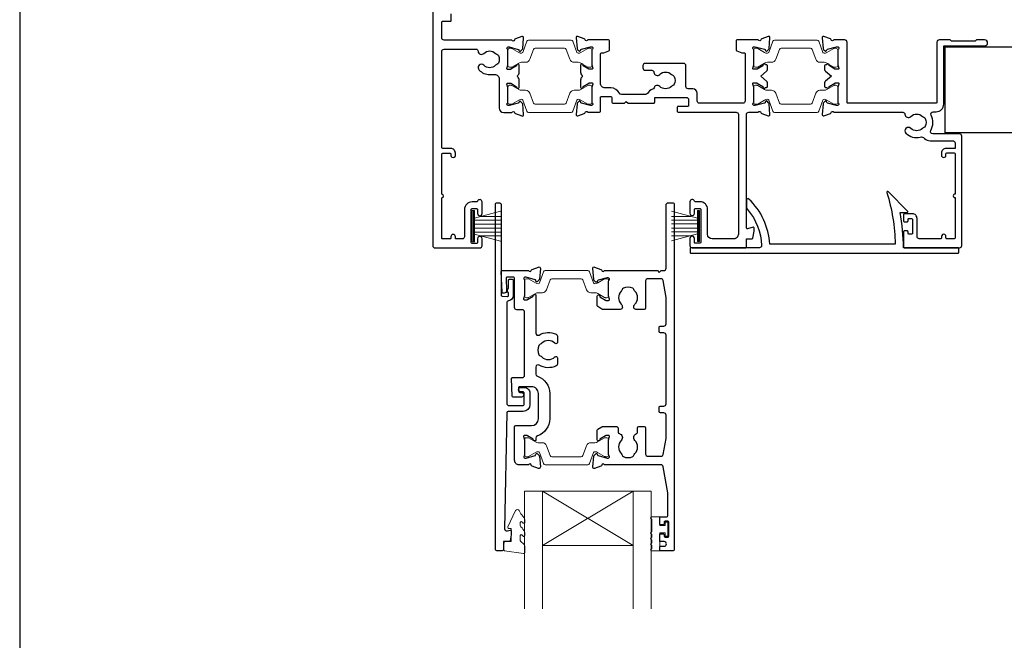
# Model space of a CAD drawing. Units: millimetres. Extents: x 23 to 1863, y -511 to 568.
# Drawn here: x 1136 to 1354, y 118 to 256 of the extents above; entities that cross this region are included whole.
import ezdxf

# ---------------------------------------------------------------- set-up
doc = ezdxf.new("R2010")
doc.units = ezdxf.units.MM
doc.header["$MEASUREMENT"] = 0
doc.layers.get('Defpoints').update_dxf_attribs({"color": 1})
doc.layers.add('APL Joinery', color=2, linetype='Continuous')

msp = doc.modelspace()

# ---------------------------------------------------------------- linework, layer by layer
at = {"layer": 'APL Joinery', "color": 252, "lineweight": 15}
for p, q in [((1236.321442383361, 206.3873350677421), (1236.321442383361, 213.2873350677419)), ((1236.321442383361, 213.2873350677419), (1236.821442383361, 213.2873350677419)), ((1236.571442383361, 206.3873350677421), (1236.571442383361, 213.2873350677419)), ((1236.821442383361, 206.3873350677421), (1236.821442383361, 213.2873350677419)), ((1236.821442383361, 211.5858922262572), (1242.571442383361, 213.1266000827367)), ((1238.282326956041, 211.9773350677422), (1242.571442383361, 211.9773350677422)), ((1286.121431924234, 211.6248411914997), (1280.371431924234, 213.1655490479793)), ((1284.660547351554, 212.0162840329847), (1280.371431924234, 212.0162840329847)), ((1286.121431924234, 206.4262840329846), (1286.121431924234, 213.3262840329845)), ((1286.621431924234, 213.3262840329845), (1286.121431924234, 213.3262840329845)), ((1286.371431924234, 206.4262840329846), (1286.371431924234, 213.3262840329845)), ((1286.621431924234, 206.4262840329846), (1286.621431924234, 213.3262840329845)), ((1236.821442383361, 211.1373350677423), (1242.571442383361, 211.1373350677423)), ((1236.821442383361, 210.2973350677422), (1242.571442383361, 210.2973350677425)), ((1236.821442383361, 209.3773350677421), (1242.571442383361, 209.3773350677424)), ((1286.121431924234, 211.1762840329848), (1280.371431924234, 211.1762840329848)), ((1286.121431924234, 210.3362840329847), (1280.371431924234, 210.336284032985)), ((1286.121431924234, 209.4162840329846), (1280.371431924234, 209.4162840329849)), ((1236.821442383361, 208.5373350677424), (1242.571442383361, 208.5373350677424)), ((1242.571442383361, 206.5480700527481), (1236.821442383361, 208.0887779092271)), ((1238.28232695604, 207.6973350677425), (1242.571442383361, 207.6973350677425)), ((1286.121431924234, 208.5762840329849), (1280.371431924234, 208.5762840329849)), ((1280.371431924234, 206.5870190179907), (1286.121431924234, 208.1277268744696)), ((1284.660547351555, 207.736284032985), (1280.371431924234, 207.736284032985)), ((1236.821442383361, 206.3873350677421), (1236.321442383361, 206.3873350677421)), ((1286.121431924234, 206.4262840329846), (1286.621431924234, 206.4262840329846))]:
    msp.add_line(p, q, dxfattribs=at)
at = {"layer": 'APL Joinery', "color": 7, "lineweight": 20}
for p, q in [((1247.877646917676, 151.1778697551914), (1275.877646917676, 151.1778697551914)), ((1247.877646917676, 151.1778697551914), (1247.877646917676, 125.1778697551914)), ((1251.877646917676, 151.1778697551914), (1251.877646917676, 125.1778697551914)), ((1271.877646917676, 151.1778697551914), (1271.877646917676, 125.1778697551914)), ((1275.877646917676, 151.1778697551914), (1275.877646917676, 125.1778697551914)), ((1251.877646917676, 139.1778697551914), (1271.877646917676, 139.1778697551914))]:
    msp.add_line(p, q, dxfattribs=at)
at = {"layer": 'APL Joinery', "color": 8, "lineweight": 5}
for p, q in [((1271.877646917676, 151.1778697551914), (1251.877646917676, 139.1778697551914)), ((1251.877646917676, 151.1778697551914), (1271.877646917676, 139.1778697551914))]:
    msp.add_line(p, q, dxfattribs=at)
at = {"layer": 'APL Joinery', "color": 2, "lineweight": 25}
for points in [[(1227.580401909241, 269.6166267018212), (1227.580119207922, 205.5166179160884, 0.4142135573244407), (1228.08011699283, 205.016615710935), (1237.980117652219, 205.0166157109413, 0.4142730796047747), (1238.480119866865, 205.5165714274047), (1238.480126703214, 207.066652943315, 1.000000069892615), (1237.480126677146, 207.0666573767517), (1237.480122928011, 206.2165742615469, -0.4142137619092492), (1237.280121909697, 206.0165751436126), (1236.28012189542, 206.0165802351881, -0.4142133699296764), (1236.080122913737, 206.2165811210457), (1236.080155247634, 213.5165802182949, -0.4142135623732199), (1236.280156129695, 213.7165793324326), (1237.280156107257, 213.7165749221163, -0.4142135675790038), (1237.480155225192, 213.5165740400549), (1237.480151476911, 212.6666845189766, 0.9999999999999999), (1238.480151528591, 212.6666801040354), (1238.480162774778, 215.2166527707357, 0.8647432025434346), (1237.500988252791, 215.3594548463771, -0.3317136665978714), (1237.309317572276, 215.2165747935197), (1236.280162745169, 215.216579332418, 0.4142135623730706), (1234.580155247648, 213.5165868622472), (1234.580128671847, 207.5165886921687, -0.4142135623731616), (1234.080126466694, 207.0165909068242), (1232.780175804216, 207.0165948758914, -0.4142135679339616), (1232.580176686281, 207.2165957579528), (1232.580178009376, 207.5165957712396, 0.9999999999999999), (1231.580178009386, 207.5166001863022), (1231.580176686291, 207.2166001948484, -0.4142135679337535), (1231.38017580423, 207.0166010769136), (1229.78012577152, 207.0166081336404, -0.4142135679337952), (1229.580126653585, 207.216609019499), (1229.580166074369, 216.1166090706714, 0.9999999655152939), (1229.580169590222, 216.9166090706636), (1229.580209011006, 225.8166090705764, -0.4142135623729286), (1229.780209893067, 226.016608184714), (1231.380259925776, 226.0166011279871, -0.4142135679334205), (1231.580259043711, 225.8166002459257), (1231.580257720616, 225.5166002373854, 0.9999999999999999), (1232.580257720606, 225.5165958223227), (1232.580259925764, 226.0165958318103, 0.4142135651534618), (1231.580264345583, 227.016600242117), (1229.780213942665, 227.0166081809089, -0.4142135623730534), (1229.58021482473, 227.2166090629701), (1229.58030876448, 248.5166115272571, -0.4142135679337285), (1230.080310979126, 249.016609322094), (1237.107433125561, 249.0165835120134, -0.3909468341868065), (1237.60582851297, 248.5565813902211, 0.6373843198965783), (1238.880407852401, 248.082921965357, -0.4105353793452191), (1241.480202153816, 248.0829102975379, 0.1208298210875623), (1241.786891478747, 247.8996457653923, -0.2159691418846159), (1242.09619049727, 247.6264304343054, -0.2141168045769983), (1242.096182880031, 245.9066923962897, -0.2159691418845269), (1241.786881441215, 245.633479805171, 0.1208298210875532), (1241.480190492828, 245.4502179898714, -0.4105354136279886), (1238.880396036936, 245.4502295051448, 1.000000000000007), (1237.826420584147, 244.3829264812019, 0.1972789051558564), (1240.180284320816, 243.4165699013741), (1241.280286137541, 243.4165650500179, -0.4142136322479106), (1242.280281727214, 242.4165604011437), (1242.280251974377, 236.0165647320701, 0.4142129131945645), (1243.280245109047, 235.0165600832098), (1245.09740456336, 235.0165476078312, -0.76472689920824), (1245.674830416444, 234.9732957276604, 0.2637244801767047), (1245.866806615342, 234.748137876075), (1247.277637400448, 234.2346297299683, 0.5486188836333957), (1247.679103348133, 234.5426822503587), (1247.472156996045, 236.9082197693206, 0.1763271449819293), (1247.385431372469, 237.0942056295044), (1247.021680407458, 237.457959599255, 0.5773492944572524), (1246.687073667032, 237.368303998941), (1246.642243478293, 237.2010001777736, -0.2679485722372144), (1246.500821571562, 237.0595799389912), (1244.512320796067, 236.5267728638262, -0.06554276445481937), (1244.434675868533, 236.5165509797355), (1244.280255210981, 236.5165512821389, -0.6885015606817071), (1244.080257026778, 237.0401591785117, 0.2134220131824408), (1244.18025825508, 237.2637657114643), (1244.180272922672, 240.4911465356598, 0.06325403555915891), (1244.173922354743, 240.5411464191923), (1243.986627257827, 241.2665530789873, -0.4903143806048541), (1244.180277739767, 241.5165520535707), (1244.701471433645, 241.5165493176392, -0.1378719753763356), (1244.857773960518, 241.4726138169361), (1246.111238069312, 240.7074879128996, 0.361089815103675), (1246.214665034744, 240.405255529769), (1246.300019722648, 240.3531542597823, 0.585524036567212), (1246.680273125025, 240.5665401634156), (1246.68028061652, 242.142123234919, 0.2069804111120899), (1246.365137664297, 242.8708054382826, -0.4324889310559029), (1246.365138997767, 243.1622776709979, 0.2069803173616968), (1246.680288617339, 243.8909566312105), (1246.680296108834, 245.4665394830066, 0.585522401977857), (1246.300045774667, 245.6799296368452), (1246.21468998582, 245.6278293793987, 0.3610910804856493), (1246.111259072544, 245.3255974370744), (1244.857787926979, 244.5604832327145, -0.1378721978349545), (1244.701484729688, 244.5165491851101), (1244.180291290979, 244.5165517496769, -0.4903144497916644), (1243.986643362675, 244.7665527368625), (1244.173945745202, 245.4919564680661, 0.06325436275456019), (1244.180296832783, 245.5419565463074), (1244.180311500364, 248.7693381871507, 0.2134217265888938), (1244.080312549699, 248.9929454097642, -0.6885002149528963), (1244.280314922127, 249.5165512689558), (1244.434734651784, 249.5165505879157, -0.06554354586634761), (1244.512380416085, 249.5063279676761), (1246.50087717237, 248.973501763129, -0.2679491707440846), (1246.642297853924, 248.832079752036), (1246.687125745527, 248.6647766643419, 0.5773500472903175), (1247.021731755057, 248.5751174636617), (1247.38548742149, 248.938869255492, 0.176327235479676), (1247.472214812936, 249.1248544005069), (1247.679182566763, 251.4903884757976, 0.54861860953114), (1247.277719604028, 251.7984447820766), (1245.866883987299, 251.2849504122776, 0.2637245268212137), (1245.674905589284, 251.0597943759136, -0.7647261849066997), (1245.097479503514, 251.0165474994408), (1230.080319799692, 251.0166118896209, -0.4142134891955065), (1229.580322129777, 251.5166140947736), (1229.5803375659, 255.0166177788106, -0.4142135679335038), (1229.780338447962, 255.2166168967454), (1231.48033852898, 255.2166093992071, 0.4142135651534035), (1231.680339411042, 255.4166085152436), (1231.680345585485, 256.8166085133258, 0.9996511602761752)], [(1286.580259039726, 237.0553034252673, -0.4142135623730951), (1286.08025909524, 237.5553034252673), (1286.08025909524, 239.2555422361388, 0.4142121974443824), (1285.080266204099, 240.2555422361135), (1284.080269055278, 240.2555493449478, -0.4142135623730993), (1283.580272609711, 240.7555516750153), (1283.580294046434, 245.3555484887083, 0.414213562373095), (1283.08029637652, 245.855550818783), (1274.580292583244, 245.8555904301637, 0.4142135623730949), (1274.08029025317, 245.3555927602494), (1274.08028792309, 244.8555927602548, 0.4142135623730971), (1274.580285593004, 244.3555904301799), (1276.007409657215, 244.3555837795529, -0.3909468341868332), (1276.505804938429, 243.8955815427018, 0.6373843198965728), (1277.780384168511, 243.4219218235898, -0.4105353793452088), (1280.380178469923, 243.4219095555851, 0.1208298210875811), (1280.686867752546, 243.2386449526374, -0.2159691418845733), (1280.996166707994, 242.9654295501463, -0.2141168045769921), (1280.99615869374, 241.2456915121321, -0.2159691418845473), (1280.686857191849, 240.9724789924184, 0.1208298210875483), (1280.380166201155, 240.7892172479214, -0.4105354136279879), (1277.780371745266, 240.7892293633805, 0.5633780014548188), (1276.536370855649, 240.475560473364, -0.242446183735155), (1276.216443733314, 240.1478630550938, 0.1833929881281458), (1275.061738402492, 239.2055922832266, -0.2679490582846981), (1274.628724660726, 238.9555945179212), (1269.336107607079, 238.9556247745578, -0.291336234640656), (1268.883062790264, 239.2440880742719, 0.2913362346406302), (1266.980271141211, 240.4556361096585), (1265.680271163779, 240.4556421678668, -0.4142135656758846), (1264.68027582395, 241.4556468392927), (1264.680306331349, 247.9862709893274, -0.4142121941415707), (1264.880306331347, 248.18627005504), (1265.324242405525, 248.18627005504, 0.0863176979211045), (1265.391772018281, 248.1980155693006), (1266.547670967326, 248.6126532769093, 0.3165778097896059), (1266.680141354569, 248.8009083636186), (1266.680135180432, 250.8556329813365, 0.4142113173456199), (1266.480136112465, 251.0556323803645), (1261.863163008154, 251.0556538961995, -0.764726184906778), (1261.285737325484, 251.0989061544666, 0.2637245268211679), (1261.093761026003, 251.3240639801212), (1259.682930195269, 251.8375714993385, 0.5486186095310804), (1259.281464361367, 251.5295189348364), (1259.488410067649, 249.1639829306424, 0.1763272354796891), (1259.57513572565, 248.9779969773087), (1259.938888001784, 248.6142417951745, 0.577350047290353), (1260.273494846952, 248.7038978772156), (1260.318324297871, 248.8712005470922, -0.2679491707440541), (1260.459746297518, 249.012621240093), (1262.448248019828, 249.5454289111894, -0.0655435043265279), (1262.525893804449, 249.5556508077454), (1262.680313534107, 249.5556500881247, -0.6885002460535383), (1262.880311101304, 249.0320423648695, 0.2134217265888555), (1262.780310066553, 248.8084360742879), (1262.780294653902, 245.581054433448, 0.06325436275456274), (1262.786645275466, 245.5310542960148), (1262.97394089699, 244.8056488191245, -0.4903144497917167), (1262.780290638604, 244.5556496368105), (1262.259097199894, 244.5556519299338, -0.1378721978349632), (1262.102794412089, 244.5995874343322), (1260.849330397688, 245.3647133214119, 0.3610910804856878), (1260.745902301316, 245.6669462277324), (1260.660546998063, 245.7190472807198, 0.585522401977747), (1260.280294675049, 245.5056606709458), (1260.280287481605, 243.9300778191481, 0.2069803173616925), (1260.595430309643, 243.2013959216717, -0.4324889310557316), (1260.595428926498, 242.9099236889566, 0.2069804111120826), (1260.280279182736, 242.181244422858), (1260.280271989292, 240.6056613513532, 0.5855240365671818), (1260.660523402827, 240.3922719036456), (1260.745878576328, 240.444372378097, 0.3610898151036868), (1260.849308358658, 240.7466037972419), (1262.102779598617, 241.5117180185577, -0.1378719753762944), (1262.259082534976, 241.5556520624692), (1262.780276228857, 241.5556499407084, -0.4903143806050769), (1262.973924380718, 241.3056491612512), (1262.786622522787, 240.580244247138, 0.06325403555919872), (1262.780271488843, 240.530244422797), (1262.780256076211, 237.3028635986051, 0.2134220131825427), (1262.880255220424, 237.0792561336185, -0.6885015606816355), (1262.680252156037, 236.5556501013158), (1262.525831498488, 236.5556512381626, -0.06554276445484673), (1262.448186666229, 236.5658738459285), (1260.459690856753, 237.0986994545353, -0.2679485722371721), (1260.318270268111, 237.2401210114089), (1260.273441638699, 237.407425250401, 0.5773492944571338), (1259.938835733906, 237.4970839693532), (1259.575081378607, 237.1333333898939, 0.1763271449819665), (1259.488354021587, 236.9473483380288), (1259.281385620144, 234.5818127274576, 0.5486188105632988), (1259.682848690789, 234.2737563981474), (1261.093684135227, 234.7872513487338, 0.2637244801766426), (1261.28566243266, 235.0124074110296, -0.7647268992082842), (1261.863088688841, 235.0556539094045), (1264.480246417403, 235.0556474842766, 0.4142129164974548), (1264.680246908401, 235.255646552244), (1264.6802613549, 238.3556468988569, -0.4142135835252996), (1264.880262301374, 238.5556459668225), (1266.98026230135, 238.555636028828, -0.4142135412193509), (1267.180261354872, 238.3556350967976), (1267.180256228693, 237.2556345402162, 0.4142135492116031), (1267.380255282941, 237.0556336081862), (1269.9802582856, 237.0556156389343), (1270.38025671132, 237.4556112678696), (1270.780254207604, 237.0556091121361), (1276.480381167822, 237.0555849670019, 0.4142135755349203), (1276.680382014998, 237.2555840349682), (1276.680386209141, 238.1555837071298, -0.4142135623732199), (1276.880387141171, 238.3555827750955), (1283.680261302891, 238.3555510865914, -0.414213562373095), (1284.180258972805, 237.8555487565167), (1284.180252914596, 236.5555487348655, -0.4142135885615129), (1283.980251964684, 236.3555496668997), (1281.880251998943, 236.3555596410032, 0.4142135885612631), (1281.68025104903, 236.1555605730379), (1281.680246854886, 235.2555605730476, 0.4142132913324724), (1281.880245677899, 235.0555596410187), (1294.68033725813, 235.055491339907, -0.4142133901817007), (1295.180334590131, 234.5554889658702), (1295.180208765849, 208.0554990795025, -0.414213584106524), (1294.180204031497, 207.055503739674), (1289.380112935799, 207.0555193630716, -0.4142135623730355), (1288.380117670172, 208.0555240232208), (1288.380145631126, 213.5555221932931, 0.4142135623731), (1286.680153553417, 215.2555301155471), (1285.650998781798, 215.2555349115734, -0.3317136665977557), (1285.459329396103, 215.3984167069204, 0.8647432042508898), (1284.480153576256, 215.2556235216497), (1284.480141692975, 212.7056508850973, 0.9999999999999999), (1285.480141692964, 212.7056462255029), (1285.480145653585, 213.555535707758, -0.4142135623732199), (1285.680146585615, 213.7555347757238), (1286.680146563177, 213.7555301155634, -0.4142135623731367), (1286.880145631143, 213.5555291835337), (1286.880111611976, 206.255530086292, -0.4142133699296298), (1286.680110812924, 206.0555310183258), (1285.680110797506, 206.0555350162125, -0.4142137581426202), (1285.480111597698, 206.255535948243), (1285.480115559222, 207.1056190719902, 1.00000006989265), (1284.480115533154, 207.1056237137765), (1284.480108309526, 205.555542197868, 0.4145820984905153), (1284.980106101873, 205.0558002385136), (1296.780197361926, 205.0558002385218, 0.4153055135538172), (1296.980198293956, 205.2554908136719), (1296.980206682245, 207.0558002385233), (1298.212274674557, 207.0558002385233, 0.3639702342662048), (1298.40923622516, 207.2210706029898), (1298.680094600793, 208.7571847840154), (1298.680094600793, 209.4058002385232, 0.4931454363915542), (1298.428330791772, 209.5989854037812), (1297.231981749199, 209.2783971091958, -0.4931468744011058), (1296.98021794018, 209.4715832064856), (1296.980337040723, 234.5554787731837, -0.4142137345645103), (1297.48033970871, 235.0554763991327), (1299.597403345285, 235.0554651025104, -0.7647271082418685), (1300.174829228311, 235.0122130669192, 0.263724669621732), (1300.366805508149, 234.7870550413506), (1301.777636375182, 234.2735471544706, 0.5486188446615949), (1302.179102263385, 234.5815997903732), (1301.972155677794, 236.9471370545584, 0.1763269807077175), (1301.885430169446, 237.1331227702469), (1301.521678791398, 237.4968775385902, 0.5773502691925114), (1301.187071852086, 237.4072215506957), (1301.142242298818, 237.2399184988596, -0.2679491924311098), (1301.000820283535, 237.0984978016695), (1298.912320059431, 236.5656901284823, -0.06554346281495355), (1298.834674298264, 236.5554682382107), (1298.680255197822, 236.5554689578284, -0.6885002580594257), (1298.48025763791, 237.0790766875998, 0.2134217652764135), (1298.580258679947, 237.3026830193259), (1298.580262243847, 240.5300660914231, 0.0634819288536623), (1298.573923120388, 240.5800661210187), (1298.386628166264, 241.3054703246102, -0.4903143948261057), (1298.580278498613, 241.5554694221725), (1299.201469697264, 241.5554669933278, -0.1378721067474938), (1299.357772382072, 241.5115315041143), (1300.611236716899, 240.7464055885864, 0.3610898151036394), (1300.714663682331, 240.4441732054558), (1300.80001851926, 240.3920718445033, 0.5198077474436672), (1301.175220662907, 240.5554577953212), (1301.425220662904, 240.555456630281, 0.4142135623733032), (1301.625221594934, 240.7554556982467), (1301.625225396752, 241.571268225439, 0.2225848817215157), (1301.445319386846, 241.95537970343), (1300.125232313323, 243.05546269007), (1301.445329639919, 244.1555333730309, 0.2225848817215498), (1301.625239229859, 244.5396431742235), (1301.625243031676, 245.3554557014156, 0.4142135623730118), (1301.42524396371, 245.5554566334453), (1301.175243963713, 245.5554577984855, 0.5198077474430182), (1300.800043342892, 245.7188472463001), (1300.714688020365, 245.6667466808844, 0.3610898151037527), (1300.611258238035, 245.3645152617393), (1299.357786772043, 244.5994010289343, -0.1378721067474567), (1299.201483677749, 244.555466996514), (1298.580292479098, 244.5554694253585, -0.4903143948261865), (1298.386644476829, 244.8054703277932), (1298.573946191945, 245.5308727857038, 0.06314767713830435), (1298.580302627894, 245.5808727561077), (1298.580302627894, 248.8082558282051, 0.2134612433556133), (1298.480313339816, 249.0318630919637, -0.6885002580594821), (1298.680315779911, 249.5554689576706), (1298.834734880352, 249.5554682380527, -0.06554346281514538), (1298.912380546245, 249.5452456240982), (1301.000875804324, 249.0124194174541, -0.2679491924312081), (1301.142296501515, 248.8709974021714), (1301.187124495462, 248.7036939325175, 0.5773502691927064), (1301.521730599138, 248.6140348259825), (1301.885485367481, 248.9777862040307, 0.1763269807077135), (1301.972212609272, 249.1637711114014), (1302.179181237953, 251.5293063956112, 0.5486187866259595), (1301.777718221114, 251.8373627755545), (1300.366882572353, 251.3238680396468, 0.2637246696216455), (1300.174904193979, 251.0987118033685, -0.7647271082415622), (1299.597477907856, 251.0554651495735), (1294.880316439912, 251.0554871323025, 0.4142140472026588), (1294.68031550788, 250.8554877332745), (1294.680309334178, 248.8009079381891, 0.3165778097895899), (1294.812779721422, 248.6126528514799), (1295.968678670466, 248.1980151438712, 0.08631769792110555), (1296.036208283222, 248.1862696296106), (1296.480307238503, 248.1862696296106, -0.4142148222896035), (1296.680307238501, 247.9862687692862), (1296.680262368415, 237.5552999182869, -0.4142122299637176), (1296.180262312907, 237.0553022483668), (1286.580259067483, 237.0553034252673)]]:
    msp.add_lwpolyline(points, format="xyb", dxfattribs=at)
at = {"layer": 'APL Joinery', "color": 252, "lineweight": 15}
for points in [[(1244.180304166573, 245.4165633485932, 0.4142135623730961), (1244.580304166574, 245.0165633485931), (1244.872867861115, 245.0165633485931, 0.1319569453013689), (1245.073282369332, 245.0703928344007), (1246.601369558298, 245.9550748911705, -0.1319569453013706), (1247.202613082948, 246.1165633485931), (1248.124998025411, 246.1165633485931, 0.3152987888789851), (1249.064690646197, 246.7745432052675), (1249.857719256816, 248.9533714059235, -0.315298788878984), (1250.23359630513, 249.2165633485932), (1256.727012028017, 249.2165633485932, -0.3152987888789944), (1257.102889076331, 248.9533714059235), (1257.89591768695, 246.7745432052675, 0.3152987888789933), (1258.835610307736, 246.1165633485931), (1259.757995250199, 246.1165633485931, -0.1319569453013672), (1260.359238774849, 245.9550748911705), (1261.887325963815, 245.0703928344007, 0.1319569453013538), (1262.087740472032, 245.0165633485931), (1262.380304166573, 245.0165633485931, 0.414213562373094), (1262.780304166573, 245.4165633485931), (1262.780304166573, 248.8165633485931, 0.414213562373095), (1262.380304166573, 249.2165633485931), (1262.087740472032, 249.2165633485931, 0.1319569453013592), (1261.887325963815, 249.1627338627856), (1260.359238774849, 248.2780518060158, -0.1319569453013404), (1259.757995250199, 248.1165633485931), (1259.745880107408, 248.1165633485931, -0.3152987888789835), (1259.463972321173, 248.3139573055954), (1258.576098199604, 250.7533714059234, 0.3152987888789865), (1258.200221151289, 251.0165633485931), (1248.760387181857, 251.0165633485931, 0.3152987888789848), (1248.384510133543, 250.7533714059234), (1247.496636011974, 248.3139573055954, -0.3152987888790007), (1247.214728225739, 248.1165633485931), (1247.202613082948, 248.1165633485931, -0.1319569453013445), (1246.601369558298, 248.2780518060157), (1245.073282369332, 249.1627338627856, 0.1319569453013741), (1244.872867861115, 249.2165633485931), (1244.580304166574, 249.2165633485931, 0.4142135623731054), (1244.180304166573, 248.8165633485931)], [(1298.580300845941, 245.4163815811407, 0.4142135623730961), (1298.980300845941, 245.0163815811406), (1299.272864540483, 245.0163815811406, 0.1319569453013689), (1299.473279048699, 245.0702110669482), (1301.001366237665, 245.954893123718, -0.1319569453013706), (1301.602609762315, 246.1163815811406), (1302.524994704778, 246.1163815811406, 0.3152987888789851), (1303.464687325564, 246.774361437815), (1304.257715936183, 248.953189638471, -0.315298788878984), (1304.633592984497, 249.2163815811407), (1311.127008707384, 249.2163815811407, -0.3152987888789944), (1311.502885755699, 248.953189638471), (1312.295914366317, 246.774361437815, 0.3152987888789933), (1313.235606987103, 246.1163815811406), (1314.157991929566, 246.1163815811406, -0.1319569453013672), (1314.759235454216, 245.954893123718), (1316.287322643182, 245.0702110669482, 0.1319569453013538), (1316.487737151399, 245.0163815811406), (1316.780300845941, 245.0163815811406, 0.414213562373094), (1317.180300845941, 245.4163815811406), (1317.180300845941, 248.8163815811407, 0.414213562373095), (1316.780300845941, 249.2163815811406), (1316.487737151399, 249.2163815811406, 0.1319569453013592), (1316.287322643182, 249.1625520953331), (1314.759235454216, 248.2778700385633, -0.1319569453013404), (1314.157991929566, 248.1163815811406), (1314.145876786776, 248.1163815811406, -0.3152987888789835), (1313.86396900054, 248.3137755381429), (1312.976094878971, 250.7531896384709, 0.3152987888789865), (1312.600217830657, 251.0163815811406), (1303.160383861225, 251.0163815811406, 0.3152987888789848), (1302.78450681291, 250.7531896384709), (1301.896632691342, 248.3137755381429, -0.3152987888790007), (1301.614724905106, 248.1163815811406), (1301.602609762315, 248.1163815811406, -0.1319569453013445), (1301.001366237665, 248.2778700385632), (1299.473279048699, 249.1625520953331, 0.1319569453013741), (1299.272864540483, 249.2163815811406), (1298.980300845941, 249.2163815811406, 0.4142135623731054), (1298.580300845941, 248.8163815811406)], [(1244.180263782527, 240.6165540107009, -0.4142135623730961), (1244.580263782527, 241.0165540107009), (1244.872827477069, 241.0165540107009, -0.1319569453013689), (1245.073241985285, 240.9627245248934), (1246.601329174251, 240.0780424681236, 0.1319569453013706), (1247.202572698901, 239.916554010701), (1248.124957641365, 239.916554010701, -0.3152987888789851), (1249.064650262151, 239.2585741540266), (1249.857678872769, 237.0797459533706, 0.315298788878984), (1250.233555921083, 236.8165540107009), (1256.72697164397, 236.8165540107009, 0.3152987888789944), (1257.102848692285, 237.0797459533706), (1257.895877302903, 239.2585741540266, -0.3152987888789933), (1258.835569923689, 239.916554010701), (1259.757954866152, 239.916554010701, 0.1319569453013672), (1260.359198390802, 240.0780424681236), (1261.887285579768, 240.9627245248934, -0.1319569453013538), (1262.087700087985, 241.0165540107009), (1262.380263782527, 241.016554010701, -0.414213562373094), (1262.780263782527, 240.616554010701), (1262.780263782527, 237.2165540107009, -0.414213562373095), (1262.380263782527, 236.8165540107009), (1262.087700087985, 236.8165540107009, -0.1319569453013592), (1261.887285579768, 236.8703834965085), (1260.359198390802, 237.7550655532783, 0.1319569453013404), (1259.757954866152, 237.916554010701), (1259.745839723362, 237.916554010701, 0.3152987888789835), (1259.463931937126, 237.7191600536987), (1258.576057815557, 235.2797459533707, -0.3152987888789865), (1258.200180767243, 235.016554010701), (1248.760346797811, 235.0165540107009, -0.3152987888789848), (1248.384469749496, 235.2797459533707), (1247.496595627928, 237.7191600536987, 0.3152987888790007), (1247.214687841692, 237.916554010701), (1247.202572698901, 237.916554010701, 0.1319569453013445), (1246.601329174251, 237.7550655532784), (1245.073241985285, 236.8703834965085, -0.1319569453013741), (1244.872827477069, 236.8165540107009), (1244.580263782527, 236.8165540107009, -0.4142135623731054), (1244.180263782527, 237.216554010701)], [(1298.580260461894, 240.6163722432484, -0.4142135623730961), (1298.980260461894, 241.0163722432484), (1299.272824156436, 241.0163722432484, -0.1319569453013689), (1299.473238664653, 240.9625427574409), (1301.001325853618, 240.0778607006711, 0.1319569453013706), (1301.602569378269, 239.9163722432485), (1302.524954320732, 239.9163722432485, -0.3152987888789851), (1303.464646941518, 239.2583923865741), (1304.257675552136, 237.0795641859181, 0.315298788878984), (1304.633552600451, 236.8163722432484), (1311.126968323338, 236.8163722432484, 0.3152987888789944), (1311.502845371652, 237.0795641859181), (1312.29587398227, 239.2583923865741, -0.3152987888789933), (1313.235566603056, 239.9163722432485), (1314.15795154552, 239.9163722432485, 0.1319569453013672), (1314.759195070169, 240.0778607006711), (1316.287282259136, 240.9625427574409, -0.1319569453013538), (1316.487696767352, 241.0163722432484), (1316.780260461894, 241.0163722432485, -0.414213562373094), (1317.180260461894, 240.6163722432485), (1317.180260461894, 237.2163722432484, -0.414213562373095), (1316.780260461894, 236.8163722432485), (1316.487696767352, 236.8163722432485, -0.1319569453013592), (1316.287282259136, 236.870201729056), (1314.759195070169, 237.7548837858258, 0.1319569453013404), (1314.15795154552, 237.9163722432485), (1314.145836402729, 237.9163722432485, 0.3152987888789835), (1313.863928616493, 237.7189782862462), (1312.976054494924, 235.2795641859182, -0.3152987888789865), (1312.60017744661, 235.0163722432485), (1303.160343477178, 235.0163722432484, -0.3152987888789848), (1302.784466428864, 235.2795641859182), (1301.896592307295, 237.7189782862462, 0.3152987888790007), (1301.614684521059, 237.9163722432485), (1301.602569378269, 237.9163722432485, 0.1319569453013445), (1301.001325853619, 237.7548837858259), (1299.473238664653, 236.870201729056, -0.1319569453013741), (1299.272824156436, 236.8163722432485), (1298.980260461894, 236.8163722432485, -0.4142135623731054), (1298.580260461894, 237.2163722432485)], [(1247.880062352016, 194.416563280249, 0.4142135623730961), (1248.280062352017, 194.0165632802489), (1248.572626046559, 194.0165632802489, 0.1319569453013689), (1248.773040554775, 194.0703927660565), (1250.301127743741, 194.9550748228262, -0.1319569453013706), (1250.902371268391, 195.1165632802489), (1251.824756210854, 195.1165632802489, 0.3152987888789851), (1252.76444883164, 195.7745431369233), (1253.557477442259, 197.9533713375793, -0.315298788878984), (1253.933354490573, 198.216563280249), (1260.42677021346, 198.216563280249, -0.3152987888789944), (1260.802647261774, 197.9533713375793), (1261.595675872393, 195.7745431369233, 0.3152987888789933), (1262.535368493179, 195.1165632802489), (1263.457753435642, 195.1165632802489, -0.1319569453013672), (1264.058996960292, 194.9550748228263), (1265.587084149258, 194.0703927660565, 0.1319569453013538), (1265.787498657475, 194.0165632802489), (1266.080062352017, 194.0165632802489, 0.414213562373094), (1266.480062352017, 194.4165632802489), (1266.480062352017, 197.8165632802489, 0.414213562373095), (1266.080062352017, 198.2165632802489), (1265.787498657475, 198.2165632802489, 0.1319569453013592), (1265.587084149258, 198.1627337944414), (1264.058996960292, 197.2780517376715, -0.1319569453013404), (1263.457753435642, 197.1165632802489), (1263.445638292852, 197.1165632802489, -0.3152987888789835), (1263.163730506616, 197.3139572372512), (1262.275856385047, 199.7533713375792, 0.3152987888789865), (1261.899979336733, 200.0165632802489), (1252.4601453673, 200.0165632802489, 0.3152987888789848), (1252.084268318986, 199.7533713375792), (1251.196394197417, 197.3139572372512, -0.3152987888790007), (1250.914486411182, 197.1165632802489), (1250.902371268391, 197.1165632802489, -0.1319569453013445), (1250.301127743741, 197.2780517376715), (1248.773040554775, 198.1627337944414, 0.1319569453013741), (1248.572626046559, 198.2165632802489), (1248.280062352017, 198.2165632802489, 0.4142135623731054), (1247.880062352016, 197.8165632802489)], [(1247.878851853455, 162.617272462753, -0.4142135623730961), (1248.278851853454, 163.017272462753), (1248.571415547996, 163.017272462753, -0.1319569453013689), (1248.771830056213, 162.9634429769454), (1250.299917245179, 162.0787609201757, 0.1319569453013706), (1250.901160769829, 161.917272462753), (1251.823545712292, 161.917272462753, -0.3152987888789851), (1252.763238333078, 161.2592926060786), (1253.556266943697, 159.0804644054227, 0.315298788878984), (1253.932143992011, 158.817272462753), (1260.425559714898, 158.817272462753, 0.3152987888789944), (1260.801436763212, 159.0804644054227), (1261.594465373831, 161.2592926060786, -0.3152987888789933), (1262.534157994617, 161.917272462753), (1263.45654293708, 161.917272462753, 0.1319569453013672), (1264.05778646173, 162.0787609201756), (1265.585873650696, 162.9634429769454, -0.1319569453013538), (1265.786288158913, 163.017272462753), (1266.078851853455, 163.0172724627531, -0.414213562373094), (1266.478851853454, 162.617272462753), (1266.478851853454, 159.217272462753, -0.414213562373095), (1266.078851853455, 158.817272462753), (1265.786288158913, 158.817272462753, -0.1319569453013592), (1265.585873650696, 158.8711019485606), (1264.05778646173, 159.7557840053304, 0.1319569453013404), (1263.45654293708, 159.917272462753), (1263.444427794289, 159.917272462753, 0.3152987888789835), (1263.162520008054, 159.7198785057507), (1262.274645886485, 157.2804644054228, -0.3152987888789865), (1261.898768838171, 157.0172724627531), (1252.458934868738, 157.017272462753, -0.3152987888789848), (1252.083057820424, 157.2804644054227), (1251.195183698855, 159.7198785057507, 0.3152987888790007), (1250.91327591262, 159.917272462753), (1250.901160769829, 159.917272462753, 0.1319569453013445), (1250.299917245179, 159.7557840053304), (1248.771830056213, 158.8711019485606, -0.1319569453013741), (1248.571415547996, 158.817272462753), (1248.278851853455, 158.817272462753, -0.4142135623731054), (1247.878851853455, 159.217272462753)], [(1276.027861870027, 142.2065536665207, 0.9999999999999928), (1276.027861870027, 141.7065536665206), (1276.027861870027, 140.9565536665206, 0.9999999999999928), (1276.027861870027, 140.4565536665206), (1276.027861870027, 139.7065536665206, 0.9999999999999928), (1276.027861870027, 139.2065536665206), (1276.027861870027, 138.4565536665206, 0.9999999999999928), (1276.027861870027, 137.9565536665206), (1277.777861870027, 137.9565536665206), (1277.777861870027, 141.9665536665207), (1278.977861870027, 141.9665536665207), (1278.977861870027, 141.2165536665207), (1279.577861870026, 141.2165536665207), (1279.577861870026, 144.3165536665206), (1278.977861870027, 144.3165536665206), (1278.977861870027, 143.5665536665206), (1277.777861870027, 143.5665536665206), (1277.777861870027, 145.5165536665206), (1276.027861870027, 145.5165536665206, 0.9999999999999928), (1276.027861870027, 145.0165536665206)]]:
    msp.add_lwpolyline(points, format="xyb", close=True, dxfattribs=at)
at = {"layer": 'APL Joinery', "color": 2, "lineweight": 25}
for points in [[(1315.727298758977, 251.1000379476083, 0.2637246696217103), (1315.535322479139, 251.3251959731769), (1314.124491616376, 251.8387038585028, 0.5486187866259873), (1313.72302572837, 251.5306512203373), (1313.929972309494, 249.165114007216, 0.1763269807076824), (1314.016697817842, 248.9791282915277), (1314.38044919589, 248.6153735231844, 0.5773502691928487), (1314.715056135203, 248.7050295110791), (1314.759885688471, 248.8723325629146, -0.2679491924311971), (1314.901307703753, 249.0137532601049), (1316.889810077668, 249.5465609332923, -0.06554346281515207), (1316.967455838835, 249.5567828235639), (1317.121874939276, 249.556782103946, -0.6885002580594273), (1317.321872499188, 249.0331743741748, 0.2133823708734547), (1317.221861807291, 248.8095680424485), (1317.221861807291, 245.5821849703511, 0.06336117211426721), (1317.22820701671, 245.5321849407553), (1317.415501970834, 244.8067807371642, -0.4903143948262209), (1317.221851638485, 244.5567816396019), (1316.700658290024, 244.5567840684466, -0.1378721067474342), (1316.544355605217, 244.6007195576598), (1315.290891270389, 245.365845473188, 0.3610898151036183), (1315.187464304957, 245.6680778563186), (1315.102109468028, 245.7201792172709, 0.5198077474430123), (1314.726907324381, 245.5567932664534), (1314.476907324384, 245.5567944314936, 0.4142135623729077), (1314.276906392354, 245.3567953635279), (1314.276902590537, 244.540982836336, 0.2225848817215103), (1314.456808600442, 244.1568713583449), (1315.776895673969, 243.0567883717014), (1314.456798347377, 241.9567176887439, 0.2225848817215017), (1314.276888757437, 241.5726078875516), (1314.27688495562, 240.7567953603593, 0.4142135623732408), (1314.476884023586, 240.5567944283293), (1314.726884023583, 240.5567932632891, 0.5198077474435439), (1315.102084644405, 240.3934038154743), (1315.187439966931, 240.44550438089, 0.3610898151036665), (1315.290869749261, 240.7477358000351), (1316.544341215254, 241.51285003284, -0.1378721067474886), (1316.700644309547, 241.5567840652604), (1317.221837658008, 241.5567816364159, -0.4903143948261022), (1317.415485660277, 241.3067807339814), (1317.228183945161, 240.5813782760703, 0.06302693556610563), (1317.221821423244, 240.5313783056665), (1317.221821423244, 237.3039952335693, 0.2134363966435363), (1317.32181679729, 237.0803879698112, -0.6885002580594197), (1317.121814357195, 236.556782104104), (1316.967395256754, 236.5567828237219, -0.06554346281494412), (1316.889749590861, 236.5670054376764), (1314.901252182972, 237.0998316443203, -0.2679491924311181), (1314.759831485781, 237.2412536596027), (1314.715003491834, 237.4085571292575, 0.5773502691925141), (1314.380397388158, 237.4982162357921), (1314.016642619815, 237.1344648577439, 0.1763269807077233), (1313.929915378024, 236.9484799503734), (1313.722946749343, 234.5829446661634, 0.5486187866258723), (1314.124409766182, 234.2748882862201), (1315.535245414943, 234.7883830221278, 0.2637246696216419), (1315.727223793317, 235.0135392584061, -0.7647271082418219), (1316.304650079441, 235.0567859122011), (1331.549418736242, 235.0567358398557, -0.3909468341867541), (1332.047814017456, 234.5967336030046, 0.6373843198965655), (1333.322393247539, 234.1230738838923, -0.4105353793452055), (1335.92218754895, 234.1230616158877, 0.1208298210875812), (1336.228876831573, 233.9397970129402, -0.2159691418845705), (1336.538175787022, 233.6665816104491, -0.2141168045769934), (1336.538167772767, 231.9468435724349, -0.2159691418845186), (1336.228866270877, 231.6736310527212, 0.1208298210875556), (1335.922175280182, 231.4903693082242, -0.4105354136279943), (1333.322380824293, 231.4903814236831, 0.9999999999999799), (1332.268405125108, 230.4230786430596, 0.2609353577975179), (1335.424639937575, 229.5542262855212, -0.2675868644427237), (1336.384275823594, 229.2771747661565, 0.2037462020447886), (1337.608483302593, 228.7567071528817), (1342.621778007738, 228.7566903143488, -0.4142135672363289), (1343.121775677653, 228.256687988425), (1343.121767755382, 227.0566883534056), (1341.121717722679, 227.0566976739596, 0.4142135623730868), (1340.121713062529, 226.0567023341306), (1340.121710732449, 225.5567023341361, 1.000000000000028), (1341.121710732438, 225.5566976739757), (1341.121712130486, 225.8566976739725, -0.414213562373116), (1341.321713062516, 226.0566967419383), (1342.921763095223, 226.0566892854485, -0.414213562373095), (1343.121762163189, 225.8566883534187), (1343.121720687762, 216.9566883535153, 0.9999999999999999), (1343.121716959634, 216.156688353524), (1343.121675484207, 207.2566883536205, -0.4142135623729597), (1342.921674552177, 207.0566892856547), (1341.321624519469, 207.0566967421445, -0.4142135623730638), (1341.121625451503, 207.2566976741747), (1341.121626849551, 207.5566976741713, 1.000000000000043), (1340.121626849562, 207.5567023343319), (1340.121625451513, 207.2567023343349, -0.4142135623732511), (1339.921624519484, 207.0567032663691), (1338.221617848607, 207.0567209750097), (1335.221558843905, 207.0567405450406, -0.4142191012687811), (1334.721562105674, 207.5567532621055), (1334.72166385172, 211.5571244633127, 0.4142334282085409), (1333.72166385402, 212.557192289041), (1331.921593507001, 212.557192289041, 0.4144267084409146), (1331.72165378019, 212.3571922890411), (1331.72165378019, 211.0071578169465, 0.4144267084409461), (1331.921593507, 210.8071578169462), (1332.521593506993, 210.8071578169462, 0.4142135623732199), (1332.721593506991, 211.0071578169465), (1332.721593506992, 211.3571578178672, -0.4142236586083265), (1332.921600401105, 211.5571578177484), (1333.521660674308, 211.5571371354005, -0.4142034662099621), (1333.72165378019, 211.3571371355193), (1333.72165378019, 208.2571371336772, -0.4142236586082017), (1333.521646886076, 208.0571371337961), (1332.921586612873, 208.057157816144, -0.4142034662099724), (1332.721593506991, 208.2571578160256), (1332.721593506991, 208.6071578169464, 0.4142135623732199), (1332.521593506993, 208.8071578169462), (1331.921593507, 208.8071578169462, 0.4144267084409468), (1331.72165378019, 208.6071578169473), (1331.72165378019, 205.2571991790189, 0.4142135623733656), (1331.92165378019, 205.0571991790189), (1344.121667561922, 205.0571991790258, 0.4149431342715182), (1344.621669891997, 205.5566813633929), (1344.621782667876, 229.7566810033899, 0.4142135672363372), (1344.121784997962, 230.2566833334647), (1338.172976203892, 230.2567045316432, -0.5773503161546808), (1337.739967026375, 231.0067066002065, 0.253140860498333), (1337.834978534814, 234.4310967920343, -0.5590068266798699), (1338.281188413254, 235.1567044687303), (1338.921807832792, 235.156701949357, 0.4142135623730583), (1340.621815755037, 236.8566940270575), (1340.621875871106, 249.7566940269286), (1349.671875871017, 249.7566518524772, 0.9999999999999124), (1349.671881929225, 251.0566518524633), (1347.871881929244, 251.0566602407518), (1347.5718805312, 250.7566616388032), (1342.321880531257, 250.7566861046452), (1342.021881929308, 251.0566875026904), (1339.621881929334, 251.0566986870753, 0.414213562373145), (1339.121879599259, 250.5567010171607), (1339.121815755062, 237.256701017298, -0.4142135623729494), (1338.921814823032, 237.0567019493322), (1319.421814823195, 237.0567713857218, -0.4142135623730951), (1319.221815755229, 237.2567723177515), (1319.221879599426, 250.5567723176018, 0.4142135623733698), (1318.721881929511, 251.0567746476765), (1316.304724642003, 251.0567859120171, -0.7647271082415249)], [(1297.233614688352, 213.5214483446744, -0.1673904880680089), (1300.328507168565, 205.5756534635073, -0.4258947970855305), (1299.828901474585, 205.0558002385176), (1284.696419428275, 205.0558002385176, 0.4142135623730951), (1284.496419428275, 204.8558002385175), (1284.496419428275, 204.0558002385176, 0.414213562373095), (1284.696419428275, 203.8558002385175), (1343.796417564213, 203.8558002385175, 0.41421219744427), (1343.99641756421, 204.0557993064856), (1343.996421292338, 204.8557993064856, 0.414214927303071), (1343.796421292341, 205.0558002385176), (1331.696344745771, 205.0558002385183, 0.0458492826918528), (1330.979584193088, 212.8558547614593), (1332.496657827208, 212.8558547614593, 0.6681644877227664), (1332.63808471726, 213.1972705836661), (1328.368154093422, 217.4675353916737, 0.7836013255197223), (1328.035803033135, 217.2665548045486, -0.0708428448702255), (1329.88853911048, 205.8558002385175), (1302.117329026826, 205.8558002385178, 0.1916293276203195), (1297.503052429816, 215.8532736355673, 0.6589310002375165), (1296.996437827576, 215.635764081429), (1296.996437827576, 214.1680555347546, 0.1776152535753068)], [(1247.025883202628, 173.1421478169806, -1.000001247477979), (1247.0258819552, 174.1421478169792), (1247.865881955201, 174.1421478169187, -0.4142135623731161), (1249.065881955114, 172.9421478168323), (1249.065881954927, 170.3421491641258, -0.4142131480051202), (1247.565884076931, 168.8421491642351), (1244.234732364366, 168.8421461493612, 0.4090556798605005), (1243.934779466995, 168.5474381015587), (1243.451999578794, 142.8890647544691, 0.4990850685103431), (1244.081442514769, 142.3967283421758), (1244.686942927651, 142.5591355031025, -0.4931993782706412), (1244.938808782019, 142.3659382977811), (1244.938874289925, 141.534774909538), (1244.700653939468, 140.1819392807221, -0.3640266936166952), (1244.503690553683, 140.0166235778296), (1243.238945896832, 140.0165846626395), (1243.239001073427, 138.3166254481565, -0.4142230690368924), (1242.939001073564, 138.0166157108766), (1241.739987333404, 138.0166157109412, -0.4143381058805624), (1241.439978829733, 138.3166403322572), (1241.439978829733, 214.8186975342759, -0.3930364264768316), (1241.648215417282, 215.0166157109412), (1242.245913575671, 215.0166157109412, -0.4142135623724457), (1242.745913575671, 214.5166157109423), (1242.745913575724, 194.5299661591436, 0.4040243432634725), (1242.938932382453, 194.3300880389226), (1244.139054217048, 194.2881710823941, 0.4244767262019327), (1244.346035410319, 194.4880492026024), (1244.346035410339, 195.1403392076628, -0.4142135623870802), (1244.14603541033, 195.3403392076629), (1244.14603541033, 195.8403392076629, -0.4142135624292025), (1244.346035410369, 196.0403392076627), (1244.346035410427, 197.8867516513877, -0.4142135623732614), (1244.546035410433, 198.0867516513814), (1245.146035410434, 198.0867516513623, -0.414213562373095), (1245.346035410427, 197.8867516513559), (1245.346035410319, 194.4880492025706, -0.3631794387678932), (1244.357714115271, 193.306866690941, 0.3631794387661307), (1243.945913575667, 192.8147073110986), (1243.945913574822, 170.6421447505389, 0.414213976735974), (1244.445914282156, 170.1421447505123), (1247.565882237861, 170.142149164234, 0.4142131480050988), (1247.765881954927, 170.3421491642194), (1247.765881955114, 172.9421491642228, 0.414214293141591), (1247.565881456129, 173.1421491642369)], [(1267.651730791215, 165.5152145358276), (1268.127761272825, 165.5152176979306, -0.4142110241685519), (1268.627756939835, 165.0152176979494), (1268.627756939835, 164.2232499972897, 0.3419987131196567), (1268.852756939835, 163.9327762463242, -0.575836656800323), (1269.272788418893, 162.4337130644374, 0.4062616689885017), (1269.272935324946, 159.5045664347142, -0.1147835068334825), (1269.483766571507, 159.1554397081694, 0.2021099183147265), (1269.737953863144, 158.8618255326078, 0.2333262151504634), (1271.817981256318, 158.861929852621, 0.2021099183147544), (1272.0721390953, 159.1555695233133, -0.1147835068335066), (1272.28293532116, 159.504717395822, 0.4062616689885026), (1272.282788415107, 162.4338640255452, -0.5615777686784734), (1272.665335636127, 163.9224626675625, 0.3299802344753565), (1272.877861870027, 164.2094266727004), (1272.877861870027, 165.2152176979306, -0.4142135623730949), (1273.177861870027, 165.5152176979306), (1274.377861870027, 165.5152176979306, -0.414213562373095), (1274.677861870027, 165.2152176979306), (1274.677861870027, 159.4157881066453, 0.4142341105351923), (1275.177896947679, 158.9157881078758), (1278.058007027911, 158.9159901628743, 0.3643200463198276), (1278.550494713201, 159.3297957610183), (1279.177862109991, 162.8725907763971), (1279.177862109991, 168.0152176979306, 0.414213562373095), (1278.677862109991, 168.5152176979306), (1277.977862109991, 168.5152176979306, -0.414213562373095), (1277.677862109991, 168.8152176979306), (1277.677862109991, 169.7152176979305, -0.4142135623730932), (1277.977862109991, 170.0152176979306), (1278.677862109991, 170.0152176979306, 0.414213562373095), (1279.177862109991, 170.5152176979306), (1279.177862109991, 185.7157656563086, 0.414213562373095), (1278.677862109991, 186.2157656563086), (1277.977862109991, 186.2157656563086, -0.414213562373095), (1277.677862109991, 186.5157656563086), (1277.677862109991, 187.4157656563086, -0.4142135623730811), (1277.977862109991, 187.7157656563086), (1278.677862109991, 187.7157656563086, 0.414213562373095), (1279.177862109991, 188.2157656563086), (1279.177862109991, 194.0583925778419), (1278.550494713201, 197.8011875932208, 0.3643200463198273), (1278.058007027911, 198.2149931913648), (1275.177895974371, 198.2151896399668, 0.4142335403769379), (1274.677861870027, 197.7151896411299), (1274.677861870027, 191.7157656563086, -0.414213562373083), (1274.377861870027, 191.4157656563086), (1272.527773560947, 191.4157656563087, -0.4115455523708779), (1272.027794344103, 191.9112068490858, -0.1977574306296565), (1272.282788415107, 192.5471193286941, 0.4062616689884791), (1272.28293532116, 195.4762659584172, -0.1147835068334974), (1272.0721390953, 195.8254138309258, 0.2021099183147491), (1271.817981256318, 196.1190535016181, 0.2333262151504634), (1269.737953863144, 196.1191578216313, 0.2021099183147524), (1269.483766571507, 195.8255436460698, -0.1147835068334868), (1269.272935324946, 195.4764169195249, 0.406261668988479), (1269.272788418893, 192.5472702898017, -0.1978785393940496), (1269.527714737145, 191.9109126817568, -0.4113767876309079), (1269.027743593236, 191.4157547257059), (1265.251708268911, 191.4157296428339, -0.1378728341888861), (1264.991201747936, 191.4889532576145), (1264.074671915064, 192.0484006926503, -0.2614122818714359), (1263.978873194926, 192.2191102687329), (1263.978862698012, 194.3657165365304, -0.5855348674130537), (1264.359120926669, 194.579101905271), (1264.444475585425, 194.5269980032082, -0.3610793153433049), (1264.547899016105, 194.2247719631986), (1265.80137387921, 193.4596541548136, 0.1378733496379115), (1265.957678398796, 193.41571998595), (1266.478868725728, 193.415724502575, 0.4903144743775465), (1266.672515413281, 193.6657250668163), (1266.485213265716, 194.3911284308045, -0.06325430072124982), (1266.478862187191, 194.4411284607671), (1266.478954856545, 197.6684808981125, -0.2134221418643112), (1266.578956231788, 197.8920875130417, 0.6885022295549106), (1266.378957847142, 198.4156955408413), (1266.224535376451, 198.4156956644332, 0.06554257906709375), (1266.14689067472, 198.4054737477639), (1264.158391658809, 197.8726662498335, 0.267948239610119), (1264.016969875675, 197.7312461915295), (1263.97213856175, 197.5639387211887, -0.5773509455225054), (1263.637531047162, 197.4742840963478), (1263.273780429219, 197.8380419204055, -0.1763255966483669), (1263.18705603675, 198.0240264863072), (1262.980109391197, 200.4904696300326, -0.5486182408732677), (1263.381574767887, 200.7985224902623), (1264.792405370469, 200.2850175791442, -0.2637251515202669), (1264.984382158374, 200.0598593686524, 0.7647797886713869), (1265.561821335097, 200.0166449407121), (1277.277881817253, 200.0159946342936), (1277.677862109991, 199.6160143415555), (1278.077842402729, 200.0159946342936), (1278.677842768341, 200.0159650711981, 0.4142247519254914), (1279.177861870026, 200.5159650708332), (1279.177861870026, 214.5166157109412, -0.414213562373095), (1279.677861870026, 215.0166157109412), (1280.777952516552, 215.0166157109412, -0.4069543015062193), (1280.977861870027, 214.8144534362131), (1280.977861870027, 138.2166157109412, -0.4142135623730534), (1280.777861870027, 138.0166157109412), (1277.977861870027, 138.0166157109412, -0.4142135623731367), (1277.777861870027, 138.2166157109413), (1277.777861870027, 138.8166157111401, -0.4142029053179003), (1277.977854592907, 139.0166157110077), (1278.777893954397, 139.0166336248624, 0.9999781985077364), (1278.777893364935, 140.0165918461647), (1277.977794702723, 140.0166088180521, -0.4144166159517338), (1277.777861870027, 140.2166088179332), (1277.777861870027, 141.5665743488696, -0.4144267084409729), (1277.977801596837, 141.7665743488684), (1278.57780159683, 141.7665743488685, -0.4142135623732199), (1278.777801596828, 141.5665743488687), (1278.777801596828, 141.2165743479479, 0.4142034662099544), (1278.97779470271, 141.0165743480663), (1279.577854975913, 141.0165536657184, 0.414223658608134), (1279.777861870027, 141.2165536655996), (1279.777861870027, 144.3165536674416, 0.4142034662099984), (1279.577868764145, 144.5165536673227), (1278.977808490942, 144.5165743496706, 0.4142236586083421), (1278.777801596828, 144.3165743497896), (1278.777801596828, 143.9665743488687, -0.4142135623732199), (1278.57780159683, 143.7665743488685), (1277.977801596837, 143.7665743488685, -0.4144267084409722), (1277.777861870027, 143.9665743488687), (1277.777861870027, 145.3166088209633, -0.4144267084408886), (1277.977801596838, 145.5166088209633), (1279.377964585995, 145.5166088209634, 0.4141959870106192), (1279.577964585635, 145.7165968196805), (1279.578919995949, 150.6384000586314, 0.04335279054028934), (1279.563950987028, 150.8108374125109), (1278.550484338027, 156.6042131262835, 0.3643494760208956), (1278.057944310861, 157.018024451338), (1265.561715631081, 157.0171954354443, 0.764870160305657), (1264.984253260509, 156.974050904052, -0.2637251515199696), (1264.792274374066, 156.7488944828556), (1263.381438985514, 156.2354027211536, -0.5486182408733694), (1262.979976479993, 156.5434593231557), (1263.186945173078, 158.9069575273793, -0.1763255966484283), (1263.273671298979, 159.0929412849739), (1263.637425307247, 159.4566957187433, -0.5773509455224972), (1263.97203198621, 159.3670379752566), (1264.016861740774, 159.1997300870812, 0.2679482396105243), (1264.158282205821, 159.0583087106868), (1266.146776255709, 158.5254826793309, 0.06554257906678065), (1266.224420862165, 158.5152600389886), (1266.378843332847, 158.5152587233135, 0.6885022295607188), (1266.578846597682, 159.0388648870412, -0.2134221418644449), (1266.478847306529, 159.2624724340058), (1266.478862187191, 162.4898548934721, -0.0632543007212486), (1266.485213265716, 162.5398549234346), (1266.672515413281, 163.265258287423, 0.4903144743775028), (1266.478868725728, 163.5152588516642), (1265.957678398796, 163.5152633682892, 0.1378733496379046), (1265.80137387921, 163.4713291994255), (1264.547899016105, 162.7062113910406, -0.3610793153432861), (1264.444475585425, 162.4039853510309), (1264.359120926669, 162.3518814489682, -0.5855348674130633), (1263.978862698012, 162.5652668177088), (1263.978873194926, 164.7118730855063, -0.26141228187142), (1264.074671915064, 164.8825826615889), (1264.990440235001, 165.4415652711022, -0.1377960271986913), (1265.250796005994, 165.5147888641601, -5.878159324110924e-05)], [(1250.721486382698, 176.6105002610026, -0.32252819086467), (1253.452525804166, 172.8171193085892), (1253.452525804166, 167.2171221926938, -0.322609332211144), (1250.720371161469, 163.4233683590924, 0.3226093322111438), (1250.378851831132, 162.9491491298922), (1250.378851831132, 162.5671394334368, -0.5855347902515996), (1249.998592608069, 162.3537558942236), (1249.913238192126, 162.4058601940524, -0.3610793153436052), (1249.80981616987, 162.7080867160287), (1248.556344872349, 163.4732103657992, 0.1378733496379752), (1248.400040557506, 163.5171452630664), (1247.878850831431, 163.5171431752734, 0.490313232164412), (1247.685202478111, 163.2671431255966), (1247.872501145032, 162.5417392766198, -0.06325430072125451), (1247.878851990548, 162.4917392170606), (1247.878851831091, 159.2643567575599, -0.2134221418643356), (1247.778851497892, 159.0407496766107, 0.688502229560438), (1247.978852322636, 158.5171425808412), (1248.133274793322, 158.5171431768829, 0.06554257906683122), (1248.210919447416, 158.5273654553887), (1250.199415980338, 159.0601822200377, 0.2679482396103617), (1250.34083710443, 159.2016029373885), (1250.385667638675, 159.3689106166483, -0.5773509455224384), (1250.720274735454, 159.4585668008132), (1251.084027048564, 159.0948106718957, -0.1763255966484206), (1251.170752307749, 158.9088265101455), (1251.377709977071, 156.5432929110496, -0.5486182408732169), (1250.976246035961, 156.2352381799303), (1249.565413040378, 156.748736516346, -0.2637251515201537), (1249.373435203203, 156.9738938321926, 0.7647271082423568), (1248.796009118622, 157.0171431768861), (1246.676811618869, 157.0171396078977, -0.41421405564127), (1245.676809934747, 158.0171396078963), (1245.676809934747, 165.417112075111, -0.4142123890954933), (1245.976808733, 165.7171120751086), (1249.452531812899, 165.7171221927058, 0.414212389095475), (1250.952525804166, 167.2171221926938), (1250.952525804166, 172.8171193085892, 0.4142140924881814), (1249.452523089277, 174.3171193085868), (1246.779528222469, 174.3171136561978, 0.4244742821915564), (1246.579650419051, 174.1101337568639), (1246.611079115072, 173.2101336564406, 0.4040268610266202), (1246.810957717313, 173.0171135557753), (1247.202139574863, 173.0171144101909, -1.000572621221121), (1247.202714078262, 172.0171147390714), (1245.345268970557, 172.0171119614396, -0.404026820904491), (1245.145390395909, 172.2101320621049), (1245.009199402356, 176.1101318518845, -0.4244745881607737), (1245.209077413181, 176.3171117512184), (1247.380107598063, 176.3171132423063, 0.4142133862168954), (1247.880107254657, 176.8171132849943), (1247.880106057465, 190.8396383594478, 0.4142123640895118), (1247.380108060376, 191.3396383167556), (1246.178061846544, 191.3396431319382, -0.4142123890955483), (1245.678063849455, 191.8396431319342), (1245.678063849455, 198.3396487363593, 0.4142119878648097), (1245.478064924596, 198.5396487363565), (1243.9987837461, 198.5396550758277, 0.4244767262019852), (1243.798904505554, 198.3326751764966), (1243.895829421713, 195.5571087254013, -0.4244767262019727), (1243.396130771405, 195.0396589770764), (1243.106426015541, 195.0396608525081, -0.4040243432635721), (1242.906549144856, 195.2326809531698), (1242.74591357571, 199.8095725883457, -0.4244762990992485), (1242.945792655782, 200.0165524876777), (1248.79726303333, 200.0165505798684, 0.7647271082423206), (1249.374689117911, 200.0597999245618, -0.2637251515201678), (1249.566666955086, 200.2849572404085), (1250.977499950669, 200.798455576824, -0.5486182408733041), (1251.378963891779, 200.4904008457049), (1251.172006222457, 198.147976459944, -0.1763255966484447), (1251.085280963272, 197.9619922981938), (1250.721528650162, 197.5982361692764, -0.5773509455227873), (1250.386921553383, 197.6878923534412), (1250.342091019138, 197.8552000327009, 0.2679482396103945), (1250.200669895047, 197.9966207500518), (1248.212173362124, 198.5294375147008, 0.06554257906682749), (1248.13452870803, 198.5396597932066), (1247.980106237344, 198.5396603892482, 0.6885022295605647), (1247.7801054126, 198.0160532934788, -0.2134221418643669), (1247.880105745799, 197.7924462125296), (1247.880105905256, 194.5650637530289, -0.06325430072129955), (1247.87375505974, 194.5150636934698), (1247.686456392819, 193.789659844493, 0.4903132321645137), (1247.880104746139, 193.5396597948159), (1248.401294472214, 193.5396577070229, 0.1378733496379783), (1248.557598787057, 193.5835926042901), (1249.811070084578, 194.3487162540605, -0.3610793153436067), (1249.914492106834, 194.6509427760369), (1249.999846522777, 194.7030470758657, -0.5855347615897412), (1250.38010574584, 194.4896635579965), (1250.380106455014, 186.1832090093811, 0.5837384953862534), (1251.138335926509, 185.7550530757574, -0.2552406567668907), (1254.87311403946, 185.9153759063682, -0.2859004687599682), (1255.152525804166, 185.4666657210037), (1255.152525804166, 184.1113962621302, -0.6422242448302795), (1254.656348093155, 183.884428630732, -0.01476951230998852), (1254.617174599581, 183.9203630056062, 0.406261668988494), (1251.688027969858, 183.9205099116595, -0.1147835068335051), (1251.33888009735, 183.7097136857989, 0.2021099183147784), (1251.045240426657, 183.4555558468165, 0.2333262151504638), (1251.045136106644, 181.3755284536427, 0.2021099183147526), (1251.338750282206, 181.1213411620055, -0.1147835068334832), (1251.687877008751, 180.910509915445, 0.4062616689884943), (1254.617023638474, 180.9103630093917, -0.01486320364615897), (1254.656455922518, 180.9465138947519, -0.6420565326630531), (1255.152525804166, 180.7194531066128), (1255.152525804166, 179.364207200047, -0.2859004687598986), (1254.87311403946, 178.9154970146826, -0.255240656766887), (1251.138335926509, 179.0758198452937, 0.583738524003365), (1250.380106455014, 178.6476638689819), (1250.380106455014, 177.0846728800543, 0.3225281908646731)]]:
    msp.add_lwpolyline(points, format="xyb", close=True, dxfattribs=at)
at = {"layer": 'APL Joinery', "color": 7, "lineweight": 25, "const_width": 0.3}
msp.add_lwpolyline([(1387.290804570442, 230.5176394134883), (1340.872334429695, 230.5176394134883), (1340.872334429695, 249.5176394134883), (1387.290804570442, 249.5176394134883)], dxfattribs=at)
at = {"layer": 'APL Joinery', "color": 252, "lineweight": 15}
msp.add_lwpolyline([(1246.938945892477, 140.2883826816817, 0.209101797264311), (1247.019219827356, 140.1048259797641), (1247.778398022717, 139.4028503696258, -0.2091017972643109), (1247.938945892477, 139.0357369657908), (1247.938945892477, 137.6123940136385, -0.4607623830565153), (1247.650036006537, 137.3654405346668), (1243.450036010893, 138.0196311836678, -0.3941429072290235), (1243.239897222309, 138.2883735983264), (1243.391096098617, 140.0165846626396), (1244.938945892477, 140.0165846626396), (1244.938945892477, 142.9165846626397), (1244.438945892477, 142.9165846626397, -0.5486826681767519), (1244.212389701159, 143.2722837268532), (1245.906272065472, 146.902964280694, -0.6207567888656145), (1246.69883984154, 146.9213418425656), (1247.074620434332, 146.2046085155255, -0.07675639906466938), (1247.886828901254, 145.0520099022306, -0.115673028930296), (1247.938945892477, 144.8297469713397), (1247.938945892477, 144.2734351822927, -0.7009956747971707), (1247.585465497947, 144.1452019241453, 0.09047886757785174), (1247.237252031245, 144.4351289094568, 0.5741040862820662), (1246.938945896832, 144.2609568567711), (1246.938945896832, 143.6632888655229, 0.1977207654919992), (1247.083774819643, 143.3113605973653, -0.0810836782525954), (1247.887595132778, 142.1830310847465, -0.1147966753284443), (1247.938945892477, 141.9623189211115), (1247.938945892477, 141.3480154377684, -0.7232294553311543), (1247.57816985274, 141.229057188594, 0.08869388050045046), (1247.248540778717, 141.540392921679, 0.5962861851655916), (1246.938945896832, 141.3730939023616), (1246.938945896832, 140.2883826816817)], format="xyb", dxfattribs=at)
at = {"layer": 'Defpoints', "color": 8}
msp.add_lwpolyline([(1136.19, 19.30270446324565), (1492.19, 19.30270446324565), (1492.19, 499.5844011615753), (1136.19, 499.5844011615753)], close=True, dxfattribs=at)

doc.saveas('drawing.dxf')
